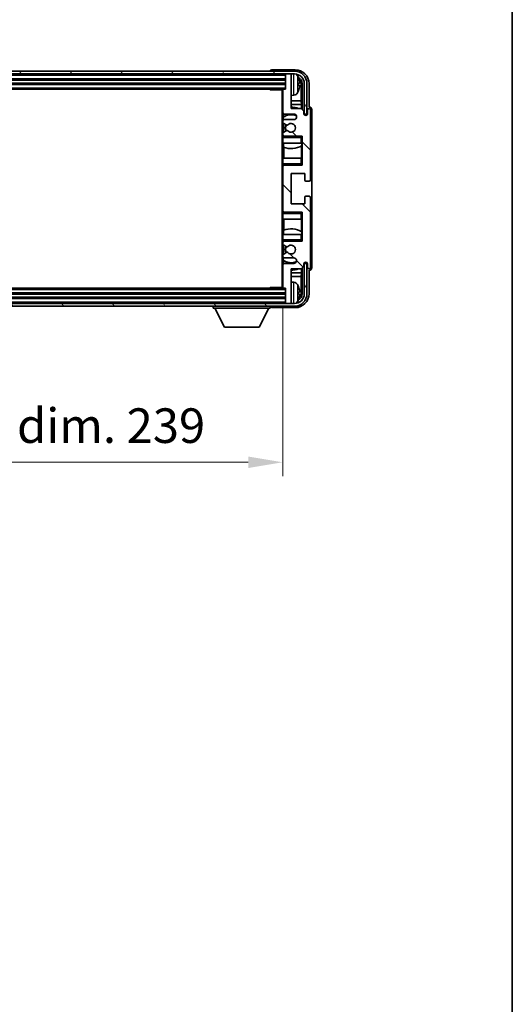
# Model space of a CAD drawing. Units: millimetres. Extents: x 0 to 10040, y -2 to 1686.
# Drawn here: x 4133 to 4311, y 795 to 1151 of the extents above; entities that cross this region are included whole.
import ezdxf

# ---------------------------------------------------------------- set-up
doc = ezdxf.new("R2010")
doc.units = ezdxf.units.MM
doc.header["$LTSCALE"] = 6
doc.layers.get('Defpoints').update_dxf_attribs({"lineweight": 25})
for name, color, linetype, lineweight in [('Border (ISO)', 7, 'Continuous', 35), ('Dimension (ISO)', 7, 'Continuous', 18), ('Hatch (ISO)', 1, 'Continuous', 18), ('Visible (ISO)', 7, 'Continuous', 35), ('Visible Narrow (ISO)', 7, 'Continuous', 25)]:
    doc.layers.add(name, color=color, linetype=linetype, lineweight=lineweight)
doc.styles.add('Note Text (TK)', font='txt')
doc.dimstyles.new('Default - Method 1b (TK)', dxfattribs={"dimscale": 6, "dimtxt": 2.5, "dimasz": 2.5, "dimexe": 1, "dimexo": 1.5, "dimgap": 1, "dimtad": 1, "dimtoh": 1, "dimrnd": 1e-08, "dimdsep": 46, "dimtxsty": 'Note Text (TK)', "dimcen": 0.09, "dimdle": 5, "dimclrd": 100, "dimclre": 100, "dimclrt": 7, "dimadec": 1, "dimazin": 1, "dimtfac": 1, "dimtmove": 0, "dimatfit": 3, "dimfxl": 1, "dimtolj": 1, "dimlwd": -1, "dimlwe": -1, "dimarcsym": 0})

# ---------------------------------------------------------------- blocks, each defined once
blk = doc.blocks.new('図面枠 tk図枠')
at = {"layer": 'Border (ISO)'}
blk.add_line((405.5, 289), (405.5, 8), dxfattribs=at)
blk = doc.blocks.new('*D232')
at = {"layer": 'Defpoints', "color": 0}
for p in [(3989.04, 1054.03), (4228.04, 1054.03), (4228.04, 990.83)]:
    blk.add_point(p, dxfattribs=at)
at = {"layer": 'Dimension (ISO)', "color": 100}
for p, q in [((3989.04, 1046.53), (3989.04, 985.83)), ((4228.04, 1046.53), (4228.04, 985.83)), ((4001.54, 990.83), (4215.54, 990.83))]:
    blk.add_line(p, q, dxfattribs=at)
for points in [[(4001.54, 992.91), (4001.54, 988.74), (3989.04, 990.83)], [(4215.54, 992.91), (4215.54, 988.74), (4228.04, 990.83)]]:
    blk.add_solid(points, dxfattribs=at)
at = {"layer": 'Dimension (ISO)', "color": 7, "insert": (4013.69, 1004.07), "char_height": 12.5, "attachment_point": 4, "style": 'Note Text (TK)'}
blk.add_mtext('\\A1;\\fＭＳ Ｐゴシック|b0|i0;\\H12.5000;有効寸法 / Max dim. 239', dxfattribs=at)

msp = doc.modelspace()

# ---------------------------------------------------------------- hatches: boundary and pattern name
at = {"layer": 'Hatch (ISO)'}
h = msp.add_hatch(dxfattribs=at)
h.set_pattern_fill('ANSI31', color=256, scale=127, angle=14.999978, style=0)
h.set_pattern_definition([(60, (2283.5, -40), (-13.74815, 7.9375), [])])
edge = h.paths.add_edge_path()
edge.add_ellipse((4232.2908, 1127.728), major_axis=(0, 3.5), ratio=1, start_angle=270, end_angle=360)
edge.add_line((4232.2908, 1131.228), (4230.7408, 1131.228))
edge.add_line((4230.7408, 1131.228), (4229.3408, 1131.228))
edge.add_line((4229.3408, 1131.228), (3987.7408, 1131.228))
edge.add_line((3987.7408, 1131.228), (3986.3408, 1131.228))
edge.add_line((3986.3408, 1131.228), (3984.7908, 1131.228))
edge.add_ellipse((3984.7908, 1127.728), major_axis=(-3.5, 0), ratio=1, start_angle=270, end_angle=360)
edge.add_line((3981.2908, 1127.728), (3981.2908, 1116.728))
edge.add_line((3981.2908, 1116.728), (3980.2908, 1116.728))
edge.add_line((3980.2908, 1116.728), (3980.2908, 1127.728))
edge.add_ellipse((3984.7908, 1127.728), major_axis=(0, 4.5), ratio=1, start_angle=0, end_angle=90, ccw=False)
edge.add_line((3984.7908, 1132.228), (4232.2908, 1132.228))
edge.add_ellipse((4232.2908, 1127.728), major_axis=(4.5, 0), ratio=1, start_angle=0, end_angle=90, ccw=False)
edge.add_line((4236.7908, 1127.728), (4236.7908, 1116.728))
edge.add_line((4236.7908, 1116.728), (4235.7908, 1116.728))
edge.add_line((4235.7908, 1116.728), (4235.7908, 1127.728))
h = msp.add_hatch(dxfattribs=at)
h.set_pattern_fill('ANSI31', color=256, scale=127, angle=90.00021, style=0)
h.set_pattern_definition([(135.0002, (2283.5, -40), (-11.22528, -11.22536), [])])
edge = h.paths.add_edge_path()
edge.add_line((4228.5408, 1064.728), (4232.0408, 1064.728))
edge.add_ellipse((4232.0408, 1063.728), major_axis=(0, 1), ratio=1, start_angle=180, end_angle=360, ccw=False)
edge.add_line((4232.0408, 1062.728), (4228.5408, 1062.728))
edge.add_ellipse((4228.5408, 1062.228), major_axis=(0, 0.5), ratio=1, start_angle=0, end_angle=90)
edge.add_line((4228.0408, 1062.228), (4228.0408, 1054.028))
edge.add_ellipse((4228.3408, 1054.028), major_axis=(-0.3, 0), ratio=1, start_angle=0, end_angle=90)
edge.add_line((4228.3408, 1053.728), (4229.0408, 1053.728))
edge.add_line((4229.0408, 1053.728), (4229.0408, 1048.528))
edge.add_ellipse((4229.3408, 1048.528), major_axis=(-0.3, 0), ratio=1, start_angle=0, end_angle=90)
edge.add_line((4229.3408, 1048.228), (4230.7408, 1048.228))
edge.add_ellipse((4230.7408, 1048.528), major_axis=(0, -0.3), ratio=1, start_angle=0, end_angle=90)
edge.add_line((4231.0408, 1048.528), (4231.0408, 1060.728))
edge.add_line((4231.0408, 1060.728), (4234.6908, 1060.728))
edge.add_line((4234.6908, 1060.728), (4235.6908, 1061.728))
edge.add_line((4235.6908, 1061.728), (4235.6908, 1062.628))
edge.add_ellipse((4236.3658, 1062.5484), major_axis=(-0.675, 0.0797), ratio=1, start_angle=193.465843, end_angle=360, ccw=False)
edge.add_line((4237.0408, 1062.628), (4237.0408, 1061.228))
edge.add_ellipse((4237.5408, 1061.228), major_axis=(-0.5, 0), ratio=1, start_angle=0, end_angle=180)
edge.add_line((4238.0408, 1061.228), (4238.0408, 1086.478))
edge.add_ellipse((4237.5408, 1086.478), major_axis=(0.5, 0), ratio=1, start_angle=0, end_angle=90)
edge.add_line((4237.5408, 1086.978), (4236.3408, 1086.978))
edge.add_ellipse((4236.3408, 1086.678), major_axis=(0, 0.3), ratio=1, start_angle=0, end_angle=90)
edge.add_line((4236.0408, 1086.678), (4236.0408, 1084.228))
edge.add_line((4236.0408, 1084.228), (4231.0408, 1084.228))
edge.add_line((4231.0408, 1084.228), (4231.0408, 1095.228))
edge.add_line((4231.0408, 1095.228), (4236.0408, 1095.228))
edge.add_line((4236.0408, 1095.228), (4236.0408, 1092.778))
edge.add_ellipse((4236.3408, 1092.778), major_axis=(-0.3, 0), ratio=1, start_angle=0, end_angle=90)
edge.add_line((4236.3408, 1092.478), (4237.5408, 1092.478))
edge.add_ellipse((4237.5408, 1092.978), major_axis=(0, -0.5), ratio=1, start_angle=0, end_angle=90)
edge.add_line((4238.0408, 1092.978), (4238.0408, 1118.228))
edge.add_ellipse((4237.5408, 1118.228), major_axis=(0.5, 0), ratio=1, start_angle=0, end_angle=180)
edge.add_line((4237.0408, 1118.228), (4237.0408, 1116.828))
edge.add_ellipse((4236.3658, 1116.9077), major_axis=(0.675, -0.0797), ratio=1, start_angle=193.465843, end_angle=360, ccw=False)
edge.add_line((4235.6908, 1116.828), (4235.6908, 1117.728))
edge.add_line((4235.6908, 1117.728), (4234.6908, 1118.728))
edge.add_line((4234.6908, 1118.728), (4231.0408, 1118.728))
edge.add_line((4231.0408, 1118.728), (4231.0408, 1130.928))
edge.add_ellipse((4230.7408, 1130.928), major_axis=(0.3, 0), ratio=1, start_angle=0, end_angle=90)
edge.add_line((4230.7408, 1131.228), (4229.3408, 1131.228))
edge.add_ellipse((4229.3408, 1130.928), major_axis=(0, 0.3), ratio=1, start_angle=0, end_angle=90)
edge.add_line((4229.0408, 1130.928), (4229.0408, 1125.728))
edge.add_line((4229.0408, 1125.728), (4228.3408, 1125.728))
edge.add_ellipse((4228.3408, 1125.428), major_axis=(0, 0.3), ratio=1, start_angle=0, end_angle=90)
edge.add_line((4228.0408, 1125.428), (4228.0408, 1117.228))
edge.add_ellipse((4228.5408, 1117.228), major_axis=(-0.5, 0), ratio=1, start_angle=0, end_angle=90)
edge.add_line((4228.5408, 1116.728), (4232.0408, 1116.728))
edge.add_ellipse((4232.0408, 1115.728), major_axis=(0, 1), ratio=1, start_angle=180, end_angle=360, ccw=False)
edge.add_line((4232.0408, 1114.728), (4228.5408, 1114.728))
edge.add_ellipse((4228.5408, 1114.228), major_axis=(0, 0.5), ratio=1, start_angle=0, end_angle=90)
edge.add_line((4228.0408, 1114.228), (4228.0408, 1113.7179))
edge.add_ellipse((4228.3408, 1113.7179), major_axis=(-0.3, 0), ratio=1, start_angle=0, end_angle=60)
edge.add_line((4228.1908, 1113.4581), (4229.464, 1112.723))
edge.add_ellipse((4229.614, 1112.9828), major_axis=(-0.15, -0.2598), ratio=1, start_angle=0, end_angle=78.671012)
edge.add_ellipse((4231.0408, 1111.728), major_axis=(-1.2015, 1.0566), ratio=1, start_angle=82.662386, end_angle=360, ccw=False)
edge.add_ellipse((4229.6141, 1110.4732), major_axis=(0.2253, 0.1981), ratio=1, start_angle=0, end_angle=77.981127)
edge.add_line((4229.4673, 1110.7348), (4228.1939, 1110.0198))
edge.add_ellipse((4228.3408, 1109.7582), major_axis=(-0.1469, 0.2616), ratio=1, start_angle=0, end_angle=60.685474)
edge.add_line((4228.0408, 1109.7582), (4228.0408, 1109.228))
edge.add_ellipse((4228.5408, 1109.228), major_axis=(-0.5, 0), ratio=1, start_angle=0, end_angle=90)
edge.add_line((4228.5408, 1108.728), (4235.0408, 1108.728))
edge.add_line((4235.0408, 1108.728), (4235.0408, 1098.228))
edge.add_line((4235.0408, 1098.228), (4228.5408, 1098.228))
edge.add_ellipse((4228.5408, 1097.728), major_axis=(0, 0.5), ratio=1, start_angle=0, end_angle=90)
edge.add_line((4228.0408, 1097.728), (4228.0408, 1081.728))
edge.add_ellipse((4228.5408, 1081.728), major_axis=(-0.5, 0), ratio=1, start_angle=0, end_angle=90)
edge.add_line((4228.5408, 1081.228), (4235.0408, 1081.228))
edge.add_line((4235.0408, 1081.228), (4235.0408, 1070.728))
edge.add_line((4235.0408, 1070.728), (4228.5408, 1070.728))
edge.add_ellipse((4228.5408, 1070.228), major_axis=(0, 0.5), ratio=1, start_angle=0, end_angle=90)
edge.add_line((4228.0408, 1070.228), (4228.0408, 1069.6979))
edge.add_ellipse((4228.3408, 1069.6979), major_axis=(-0.3, 0), ratio=1, start_angle=0, end_angle=60.685474)
edge.add_line((4228.1939, 1069.4363), (4229.4673, 1068.7213))
edge.add_ellipse((4229.6141, 1068.9829), major_axis=(-0.1469, -0.2616), ratio=1, start_angle=0, end_angle=77.981127)
edge.add_ellipse((4231.0408, 1067.728), major_axis=(-1.2014, 1.0567), ratio=1, start_angle=82.662386, end_angle=360, ccw=False)
edge.add_ellipse((4229.614, 1066.4733), major_axis=(0.2253, 0.1981), ratio=1, start_angle=0, end_angle=78.671012)
edge.add_line((4229.464, 1066.7331), (4228.1908, 1065.998))
edge.add_ellipse((4228.3408, 1065.7382), major_axis=(-0.15, 0.2598), ratio=1, start_angle=0, end_angle=60)
edge.add_line((4228.0408, 1065.7382), (4228.0408, 1065.228))
edge.add_ellipse((4228.5408, 1065.228), major_axis=(-0.5, 0), ratio=1, start_angle=0, end_angle=90)
h = msp.add_hatch(dxfattribs=at)
h.set_pattern_fill('ANSI31', color=256, scale=127, angle=75.000175, style=0)
h.set_pattern_definition([(120.0002, (2283.5, -40), (-13.74813, -7.93754), [])])
edge = h.paths.add_edge_path()
edge.add_ellipse((3984.7908, 1051.728), major_axis=(0, -3.5), ratio=1, start_angle=270, end_angle=360)
edge.add_line((3984.7908, 1048.228), (3986.3408, 1048.228))
edge.add_line((3986.3408, 1048.228), (3987.7408, 1048.228))
edge.add_line((3987.7408, 1048.228), (4229.3408, 1048.228))
edge.add_line((4229.3408, 1048.228), (4230.7408, 1048.228))
edge.add_line((4230.7408, 1048.228), (4232.2908, 1048.228))
edge.add_ellipse((4232.2908, 1051.728), major_axis=(3.5, 0), ratio=1, start_angle=270, end_angle=360)
edge.add_line((4235.7908, 1051.728), (4235.7908, 1062.728))
edge.add_line((4235.7908, 1062.728), (4236.7908, 1062.728))
edge.add_line((4236.7908, 1062.728), (4236.7908, 1051.728))
edge.add_ellipse((4232.2908, 1051.728), major_axis=(0, -4.5), ratio=1, start_angle=0, end_angle=90, ccw=False)
edge.add_line((4232.2908, 1047.228), (3984.7908, 1047.228))
edge.add_ellipse((3984.7908, 1051.728), major_axis=(-4.5, 0), ratio=1, start_angle=0, end_angle=90, ccw=False)
edge.add_line((3980.2908, 1051.728), (3980.2908, 1062.728))
edge.add_line((3980.2908, 1062.728), (3981.2908, 1062.728))
edge.add_line((3981.2908, 1062.728), (3981.2908, 1051.728))

# ---------------------------------------------------------------- linework, layer by layer
at = {"layer": 'Visible (ISO)'}
for p, q in [((4232.2908, 1132.228), (3984.7908, 1132.228)), ((4223.5408, 1132.2283), (4223.5408, 1132.228)), ((4232.5439, 1132.728), (4224.0405, 1132.728)), ((3984.7908, 1131.228), (4232.2908, 1131.228)), ((3988.0408, 1129.228), (4229.0408, 1129.228)), ((4229.0408, 1131.228), (4229.0408, 1130.928)), ((4229.0408, 1130.928), (4229.0408, 1125.728)), ((4230.7408, 1131.228), (4229.3408, 1131.228)), ((4231.0408, 1131.228), (4231.0408, 1130.928)), ((4231.0408, 1118.728), (4231.0408, 1130.928)), ((3988.0408, 1127.728), (4229.0408, 1127.728)), ((3988.7408, 1125.728), (4228.3408, 1125.728)), ((4223.2203, 1125.728), (4223.4703, 1125.478)), ((4223.4703, 1125.728), (4223.4703, 1125.478)), ((4228.045, 1125.478), (4223.4703, 1125.478)), ((4227.7908, 1125.478), (4227.7908, 1053.978)), ((4228.0408, 1125.428), (4228.0408, 1125.478)), ((4228.0408, 1125.428), (4228.0408, 1117.228)), ((4229.0408, 1125.728), (4228.3408, 1125.728)), ((4233.7548, 1127.1957), (4233.7548, 1127.7604)), ((4234.6901, 1121.4493), (4234.6901, 1127.3788)), ((4235.0393, 1127.728), (4235.0393, 1118.3796)), ((4235.7908, 1127.728), (4235.7908, 1116.728)), ((4236.7908, 1116.728), (4236.7908, 1127.728)), ((4237.5408, 1119.228), (4237.5408, 1127.7311)), ((4232.0997, 1123.5707), (4231.0408, 1123.478)), ((4234.6901, 1121.4493), (4231.0408, 1121.4493)), ((4234.8647, 1120.1683), (4234.6901, 1121.4493)), ((4234.8647, 1120.1683), (4231.0408, 1120.1683)), ((4234.6908, 1118.728), (4231.0408, 1118.728)), ((4235.6908, 1117.728), (4234.6908, 1118.728)), ((4234.8647, 1118.5542), (4234.8647, 1120.1683)), ((4235.6908, 1116.828), (4235.6908, 1117.728)), ((4237.0408, 1118.228), (4237.0408, 1116.828)), ((4237.5414, 1119.228), (4237.5408, 1119.228)), ((4238.0408, 1092.978), (4238.0408, 1118.228)), ((4238.5408, 1061.2274), (4238.5408, 1118.2287)), ((4228.0408, 1114.228), (4228.0408, 1117.228)), ((4228.0408, 1114.228), (4228.0408, 1113.7179)), ((4228.2154, 1115.5464), (4228.2154, 1114.6077)), ((4228.2853, 1116.7983), (4228.2853, 1115.5971)), ((4228.5408, 1116.728), (4232.0408, 1116.728)), ((4232.0408, 1114.728), (4228.5408, 1114.728)), ((4235.7908, 1116.728), (4236.7908, 1116.728)), ((4228.0408, 1109.7582), (4228.0408, 1113.7179)), ((4228.1908, 1113.4581), (4229.464, 1112.723)), ((4229.4673, 1110.7348), (4228.1939, 1110.0198)), ((4228.2154, 1113.4439), (4228.2154, 1110.0319)), ((4228.0408, 1109.7582), (4228.0408, 1109.228)), ((4228.0408, 1108.728), (4228.0408, 1109.228)), ((4228.5408, 1108.728), (4228.0408, 1108.728)), ((4228.0408, 1108.228), (4228.0408, 1108.728)), ((4228.0408, 1108.228), (4228.0408, 1106.228)), ((4228.2154, 1108.8484), (4228.2154, 1108.728)), ((4228.5408, 1108.728), (4235.0408, 1108.728)), ((4234.5408, 1108.228), (4235.0408, 1108.728)), ((4235.0408, 1108.728), (4235.0408, 1098.228)), ((4228.0408, 1106.228), (4234.5408, 1106.228)), ((4228.0408, 1100.728), (4228.0408, 1106.228)), ((4228.2853, 1106.228), (4228.2853, 1104.7526)), ((4228.39, 1104.7121), (4228.39, 1100.728)), ((4235.0408, 1106.228), (4234.5408, 1106.228)), ((4234.8641, 1100.728), (4234.8641, 1105.2757)), ((4234.9688, 1105.3389), (4234.9688, 1106.228)), ((4235.0387, 1106.228), (4235.0387, 1100.728)), ((4234.5408, 1100.728), (4228.0408, 1100.728)), ((4228.0408, 1100.728), (4228.0408, 1098.728)), ((4234.5408, 1100.728), (4235.0408, 1100.728)), ((4228.0408, 1098.228), (4228.0408, 1098.728)), ((4228.0408, 1098.228), (4228.5408, 1098.228)), ((4228.0408, 1097.728), (4228.0408, 1098.228)), ((4228.0408, 1097.728), (4228.0408, 1081.728)), ((4228.2154, 1098.228), (4228.2154, 1098.1077)), ((4235.0408, 1098.228), (4228.5408, 1098.228)), ((4234.5408, 1098.728), (4235.0408, 1098.228)), ((4231.0408, 1084.228), (4231.0408, 1095.228)), ((4231.0408, 1095.228), (4236.0408, 1095.228)), ((4236.0408, 1095.228), (4236.0408, 1092.778)), ((4236.3408, 1092.478), (4237.5408, 1092.478)), ((4236.0408, 1086.678), (4236.0408, 1084.228)), ((4237.5408, 1086.978), (4236.3408, 1086.978)), ((4238.0408, 1061.228), (4238.0408, 1086.478)), ((4236.0408, 1084.228), (4231.0408, 1084.228)), ((4228.0408, 1081.228), (4228.0408, 1081.728)), ((4228.5408, 1081.228), (4228.0408, 1081.228)), ((4228.0408, 1080.728), (4228.0408, 1081.228)), ((4228.0408, 1080.728), (4228.0408, 1078.728)), ((4228.0408, 1078.728), (4234.5408, 1078.728)), ((4228.0408, 1073.228), (4228.0408, 1078.728)), ((4228.2154, 1081.3484), (4228.2154, 1081.228)), ((4228.39, 1078.728), (4228.39, 1074.744)), ((4228.5408, 1081.228), (4235.0408, 1081.228)), ((4234.5408, 1080.728), (4235.0408, 1081.228)), ((4235.0408, 1078.728), (4234.5408, 1078.728)), ((4234.8641, 1074.1804), (4234.8641, 1078.728)), ((4235.0387, 1078.728), (4235.0387, 1073.228)), ((4235.0408, 1081.228), (4235.0408, 1070.728)), ((4234.5408, 1073.228), (4228.0408, 1073.228)), ((4228.0408, 1073.228), (4228.0408, 1071.228)), ((4228.2853, 1074.7035), (4228.2853, 1073.228)), ((4234.5408, 1073.228), (4235.0408, 1073.228)), ((4234.9688, 1073.228), (4234.9688, 1074.1171)), ((4228.0408, 1070.728), (4228.0408, 1071.228)), ((4228.0408, 1070.728), (4228.5408, 1070.728)), ((4228.0408, 1070.228), (4228.0408, 1070.728)), ((4228.0408, 1070.228), (4228.0408, 1069.6979)), ((4228.0408, 1065.7382), (4228.0408, 1069.6979)), ((4228.1939, 1069.4363), (4229.4673, 1068.7213)), ((4228.2154, 1070.728), (4228.2154, 1070.6077)), ((4228.2154, 1069.4242), (4228.2154, 1066.0122)), ((4235.0408, 1070.728), (4228.5408, 1070.728)), ((4234.5408, 1071.228), (4235.0408, 1070.728)), ((4228.0408, 1065.7382), (4228.0408, 1065.228)), ((4228.0408, 1062.228), (4228.0408, 1065.228)), ((4229.464, 1066.7331), (4228.1908, 1065.998)), ((4228.2154, 1064.8484), (4228.2154, 1063.9097)), ((4228.5408, 1064.728), (4232.0408, 1064.728)), ((4228.0408, 1062.228), (4228.0408, 1054.028)), ((4228.2853, 1063.859), (4228.2853, 1062.6578)), ((4232.0408, 1062.728), (4228.5408, 1062.728)), ((4234.6908, 1060.728), (4235.6908, 1061.728)), ((4234.8647, 1059.2878), (4234.8647, 1060.9019)), ((4235.0393, 1061.0765), (4235.0393, 1051.728)), ((4235.6908, 1061.728), (4235.6908, 1062.628)), ((4236.7908, 1062.728), (4235.7908, 1062.728)), ((4235.7908, 1062.728), (4235.7908, 1051.728)), ((4236.7908, 1051.728), (4236.7908, 1062.728)), ((4237.0408, 1062.628), (4237.0408, 1061.228)), ((4231.0408, 1048.528), (4231.0408, 1060.728)), ((4231.0408, 1060.728), (4234.6908, 1060.728)), ((4231.0408, 1059.2878), (4234.8647, 1059.2878)), ((4231.0408, 1058.0068), (4234.6901, 1058.0068)), ((4234.8647, 1059.2878), (4234.6901, 1058.0068)), ((4234.6901, 1052.0772), (4234.6901, 1058.0068)), ((4237.5408, 1051.725), (4237.5408, 1060.228)), ((4237.5408, 1060.228), (4237.5414, 1060.228)), ((4228.3408, 1053.728), (3988.7408, 1053.728)), ((4223.2203, 1053.728), (4223.4703, 1053.978)), ((4223.4703, 1053.978), (4223.4703, 1053.728)), ((4228.045, 1053.978), (4223.4703, 1053.978)), ((4228.0408, 1053.978), (4228.0408, 1054.028)), ((4228.3408, 1053.728), (4229.0408, 1053.728)), ((4229.0408, 1053.728), (4229.0408, 1048.528)), ((4232.0997, 1055.8854), (4231.0408, 1055.978)), ((4229.0408, 1051.728), (3988.0408, 1051.728)), ((4229.0408, 1050.228), (3988.0408, 1050.228)), ((4233.7548, 1051.6957), (4233.7548, 1052.2604)), ((4232.2908, 1048.228), (3984.7908, 1048.228)), ((3984.7908, 1047.228), (4232.2908, 1047.228)), ((4202.9408, 1047.228), (4202.9408, 1046.528)), ((4202.9408, 1046.528), (4223.5408, 1046.528)), ((4206.9908, 1039.628), (4203.4408, 1046.528)), ((4219.4908, 1039.628), (4223.0408, 1046.528)), ((4223.5408, 1047.228), (4223.5408, 1046.528)), ((4224.0405, 1046.728), (4232.5439, 1046.728)), ((4229.0408, 1048.528), (4229.0408, 1048.228)), ((4229.3408, 1048.228), (4230.7408, 1048.228)), ((4231.0408, 1048.528), (4231.0408, 1048.228)), ((4206.9908, 1039.628), (4219.4908, 1039.628))]:
    msp.add_line(p, q, dxfattribs=at)
for centre, radius, start, end in [((4232.2908, 1127.728), 4.5, 0, 90), ((4229.3408, 1130.928), 0.3, 90, 180), ((4230.7408, 1130.928), 0.3, 0, 90), ((4232.2908, 1127.728), 3.5, 0, 90), ((4231.9603, 1129.7915), 1.6, 28.172734, 61.84933), ((4227.6408, 1127.478), 6.5, 20.039607, 28.172734), ((4233.6302, 1129.6627), 0.1246, 1.814826, 20.039607), ((4228.3408, 1125.428), 0.3, 90, 180), ((4227.6408, 1127.478), 6.5, 331.827266, 339.960393), ((4233.6302, 1125.2934), 0.1246, 339.960393, 358.185174), ((4231.9603, 1125.1646), 1.6, 275, 331.827266), ((4231.0408, 1111.728), 7.5, 68.96053, 90), ((4237.5408, 1118.228), 0.5, 0, 180), ((4228.5408, 1117.228), 0.5, 180, 270), ((4228.5408, 1114.228), 0.5, 90, 180), ((4231.0408, 1111.728), 4.75, 65.863751, 126.499819), ((4232.0408, 1115.728), 1, 270, 90), ((4236.3658, 1116.9077), 0.6797, 186.732921, 353.267079), ((4228.3408, 1113.7179), 0.3, 180, 240), ((4231.0408, 1111.728), 2.25, 148.134623, 211.750824), ((4231.0408, 1111.728), 2, 147.901352, 212.055581), ((4229.614, 1112.9828), 0.3, 240, 318.671012), ((4229.6141, 1110.4732), 0.3, 41.333399, 119.314526), ((4231.0408, 1111.728), 1.6, 221.333399, 138.671012), ((4228.3408, 1109.7582), 0.3, 119.314526, 180), ((4228.5408, 1109.228), 0.5, 180, 270), ((4231.0408, 1111.728), 7.5, 248.444194, 301.583236), ((4228.5408, 1097.728), 0.5, 90, 180), ((4236.3408, 1092.778), 0.3, 180, 270), ((4237.5408, 1092.978), 0.5, 270, 0), ((4236.3408, 1086.678), 0.3, 90, 180), ((4237.5408, 1086.478), 0.5, 0, 90), ((4228.5408, 1081.728), 0.5, 180, 270), ((4231.0408, 1067.728), 7.5, 58.416764, 111.555806), ((4228.5408, 1070.228), 0.5, 90, 180), ((4228.3408, 1069.6979), 0.3, 180, 240.685474), ((4231.0408, 1067.728), 2.25, 148.249176, 211.865377), ((4231.0408, 1067.728), 2, 147.944419, 212.098648), ((4229.6141, 1068.9829), 0.3, 240.685474, 318.666601), ((4231.0408, 1067.728), 1.6, 221.328988, 138.666601), ((4228.3408, 1065.7382), 0.3, 120, 180), ((4228.5408, 1065.228), 0.5, 180, 270), ((4229.614, 1066.4733), 0.3, 41.328988, 120), ((4232.0408, 1063.728), 1, 270, 90), ((4228.5408, 1062.228), 0.5, 90, 180), ((4231.0408, 1067.728), 4.75, 233.500181, 294.136249), ((4236.3658, 1062.5484), 0.6797, 6.732921, 173.267079), ((4237.5408, 1061.228), 0.5, 180, 0), ((4231.0408, 1067.728), 7.5, 270, 291.03947), ((4228.3408, 1054.028), 0.3, 180, 270), ((4231.9603, 1054.2915), 1.6, 28.172734, 85), ((4227.6408, 1051.978), 6.5, 20.039607, 28.172734), ((4233.6302, 1054.1627), 0.1246, 1.814826, 20.039607), ((4232.2908, 1051.728), 4.5, 270, 0), ((4232.2908, 1051.728), 3.5, 270, 0), ((4229.3408, 1048.528), 0.3, 180, 270), ((4230.7408, 1048.528), 0.3, 270, 0), ((4231.9603, 1049.6646), 1.6, 298.15067, 331.827266), ((4227.6408, 1051.978), 6.5, 331.827266, 339.960393), ((4233.6302, 1049.7934), 0.1246, 339.960393, 358.185174)]:
    msp.add_arc(centre, radius, start, end, dxfattribs=at)
for centre, major_axis, ratio, start_param, end_param in [((4224.0411, 1132.2277), (-0.354, 0.354), 0.99878277, 5.49839613, 7.06797448), ((4232.5378, 1127.725), (3.5398, 3.5398), 0.99878277, 5.49839613, 7.06797448), ((4232.5378, 1127.725), (1.7699, 1.7699), 0.99878277, 5.49839613, 6.61101961), ((4227.653, 1127.4709), (-3.2829, -5.6083), 0.99488747, 2.20774935, 2.44673364), ((4232.1886, 1127.3758), (1.7699, 1.7699), 0.99878277, 5.49839613, 6.31586897), ((4227.653, 1127.3384), (6.4737, 0.5671), 0.05101764, 5.93460274, 6.17358703), ((4227.653, 1127.6177), (6.4737, -0.5671), 0.05101764, 0.10959827, 0.34858257), ((4227.653, 1127.4852), (3.2829, -5.6083), 0.99488747, 0.69485901, 0.93384331), ((4237.5402, 1118.2274), (0.708, 0.708), 0.99878277, 5.49839613, 7.06797448), ((4237.5402, 1061.2287), (0.708, -0.708), 0.99878277, 5.49839613, 7.06797448), ((4227.653, 1051.9709), (-3.2829, -5.6083), 0.99488747, 2.20774935, 2.44673364), ((4232.5378, 1051.7311), (3.5398, -3.5398), 0.99878277, 5.49839613, 7.06797448), ((4232.5378, 1051.7311), (1.7699, -1.7699), 0.99878277, 5.955351, 7.06797448), ((4227.653, 1051.8384), (6.4737, 0.5671), 0.05101764, 5.93460274, 6.17358703), ((4227.653, 1052.1177), (6.4737, -0.5671), 0.05101764, 0.10959827, 0.34858257), ((4227.653, 1051.9852), (3.2829, -5.6083), 0.99488747, 0.69485901, 0.93384331), ((4232.1886, 1052.0803), (1.7699, -1.7699), 0.99878277, 6.25050164, 7.06797448), ((4224.0411, 1047.2283), (-0.354, -0.354), 0.99878277, 5.49839613, 7.06797448)]:
    msp.add_ellipse(centre, major_axis=major_axis, ratio=ratio, start_param=start_param, end_param=end_param, dxfattribs=at)
for points, knots in [([(4234.0911, 1128.1808), (4234.0954, 1128.1394), (4234.0991, 1128.0956), (4234.1037, 1128.0159), (4234.1047, 1127.98), (4234.104, 1127.924), (4234.1024, 1127.9003), (4234.0972, 1127.8743), (4234.0943, 1127.8679), (4234.0911, 1127.866)], [0, 0, 0, 0, 0.0125039067, 0.0125039067, 0.0250078135, 0.0250078135, 0.0375277995, 0.0375277995, 0.0466766392, 0.0466766392, 0.0466766392, 0.0466766392]), ([(4234.0911, 1127.0901), (4234.0954, 1127.0876), (4234.0991, 1127.0768), (4234.1037, 1127.0385), (4234.1047, 1127.0111), (4234.104, 1126.9492), (4234.1024, 1126.9106), (4234.0972, 1126.8386), (4234.0943, 1126.8066), (4234.0911, 1126.7753)], [0, 0, 0, 0, 0.0124997785, 0.0124997785, 0.0249995571, 0.0249995571, 0.0375236714, 0.0375236714, 0.0466766062, 0.0466766062, 0.0466766062, 0.0466766062]), ([(4234.0911, 1052.6808), (4234.0954, 1052.6394), (4234.0991, 1052.5956), (4234.1037, 1052.5159), (4234.1047, 1052.48), (4234.104, 1052.424), (4234.1024, 1052.4003), (4234.0972, 1052.3743), (4234.0943, 1052.3679), (4234.0911, 1052.366)], [0, 0, 0, 0, 0.0125039067, 0.0125039067, 0.0250078135, 0.0250078135, 0.0375277995, 0.0375277995, 0.0466766392, 0.0466766392, 0.0466766392, 0.0466766392]), ([(4234.0911, 1051.5901), (4234.0954, 1051.5876), (4234.0991, 1051.5768), (4234.1037, 1051.5385), (4234.1047, 1051.5111), (4234.104, 1051.4492), (4234.1024, 1051.4106), (4234.0972, 1051.3386), (4234.0943, 1051.3066), (4234.0911, 1051.2753)], [0, 0, 0, 0, 0.0124997785, 0.0124997785, 0.0249995571, 0.0249995571, 0.0375236714, 0.0375236714, 0.0466766062, 0.0466766062, 0.0466766062, 0.0466766062])]:
    msp.add_open_spline(points, degree=3, knots=knots, dxfattribs=at)
at = {"layer": 'Visible Narrow (ISO)'}
for p, q in [((3988.0408, 1130.728), (4229.0408, 1130.728)), ((3988.0408, 1129.528), (4229.0408, 1129.528)), ((3988.0408, 1128.928), (4229.0408, 1128.928)), ((4232.0997, 1123.5707), (4232.0997, 1131.228)), ((4233.3707, 1130.5469), (4233.3707, 1124.4092)), ((4233.7473, 1129.6877), (4233.7473, 1129.7054)), ((3988.0408, 1128.028), (4229.0408, 1128.028)), ((3988.0408, 1127.428), (4229.0408, 1127.428)), ((3988.0408, 1126.228), (4229.0408, 1126.228)), ((4233.7473, 1127.1975), (4233.7473, 1127.7586)), ((4233.7473, 1125.2507), (4233.7473, 1125.2684)), ((4235.0393, 1127.728), (4234.6901, 1127.3788)), ((4228.0408, 1108.228), (4234.5408, 1108.228)), ((4234.5408, 1108.228), (4234.5408, 1106.228)), ((4234.5408, 1100.728), (4234.5408, 1098.728)), ((4234.5408, 1098.728), (4228.0408, 1098.728)), ((4228.0408, 1080.728), (4234.5408, 1080.728)), ((4234.5408, 1080.728), (4234.5408, 1078.728)), ((4234.5408, 1073.228), (4234.5408, 1071.228)), ((4234.5408, 1071.228), (4228.0408, 1071.228)), ((4232.0997, 1048.228), (4232.0997, 1055.8854)), ((4233.3707, 1055.0469), (4233.3707, 1048.9092)), ((4233.7473, 1054.1877), (4233.7473, 1054.2054)), ((4229.0408, 1053.228), (3988.0408, 1053.228)), ((4229.0408, 1052.028), (3988.0408, 1052.028)), ((4229.0408, 1051.428), (3988.0408, 1051.428)), ((4229.0408, 1050.528), (3988.0408, 1050.528)), ((4233.7473, 1051.6975), (4233.7473, 1052.2586)), ((4234.6901, 1052.0772), (4235.0393, 1051.728)), ((4229.0408, 1049.928), (3988.0408, 1049.928)), ((4229.0408, 1048.728), (3988.0408, 1048.728)), ((4233.7473, 1049.7507), (4233.7473, 1049.7684))]:
    msp.add_line(p, q, dxfattribs=at)

# ---------------------------------------------------------------- block references
at = {"xscale": 5, "yscale": 5, "zscale": 5}
msp.add_blockref('図面枠 tk図枠', (2283.5, -40), dxfattribs=at)

# ---------------------------------------------------------------- dimensions: what is measured, and where the dimension line sits
at = {"layer": 'Dimension (ISO)', "color": 100}
dim = msp.add_linear_dim(base=(4228.0408, 990.8273), p1=(3989.0408, 1054.028), p2=(4228.0408, 1054.028), text='\\fＭＳ Ｐゴシック|b0|i0;\\H12.5000;有効寸法 / Max dim. <>', dimstyle='Default - Method 1b (TK)', override={"dimscale": 0, "dimtxt": 12.5, "dimasz": 12.5, "dimexe": 5, "dimexo": 7.5, "dimgap": 5, "dimtoh": 0, "dimdec": 2, "dimcen": 0.45, "dimtol": 0, "dimlim": 0, "dimtp": 0, "dimtm": 0, "dimtdec": 2, "dimtofl": 0, "dimatfit": 1}, dxfattribs=at)
dim.commit()
dim.dimension.update_dxf_attribs({"geometry": '*D232', "text_midpoint": (4108.5408, 990.8273), "dimtype": 160})

doc.saveas('drawing.dxf')
